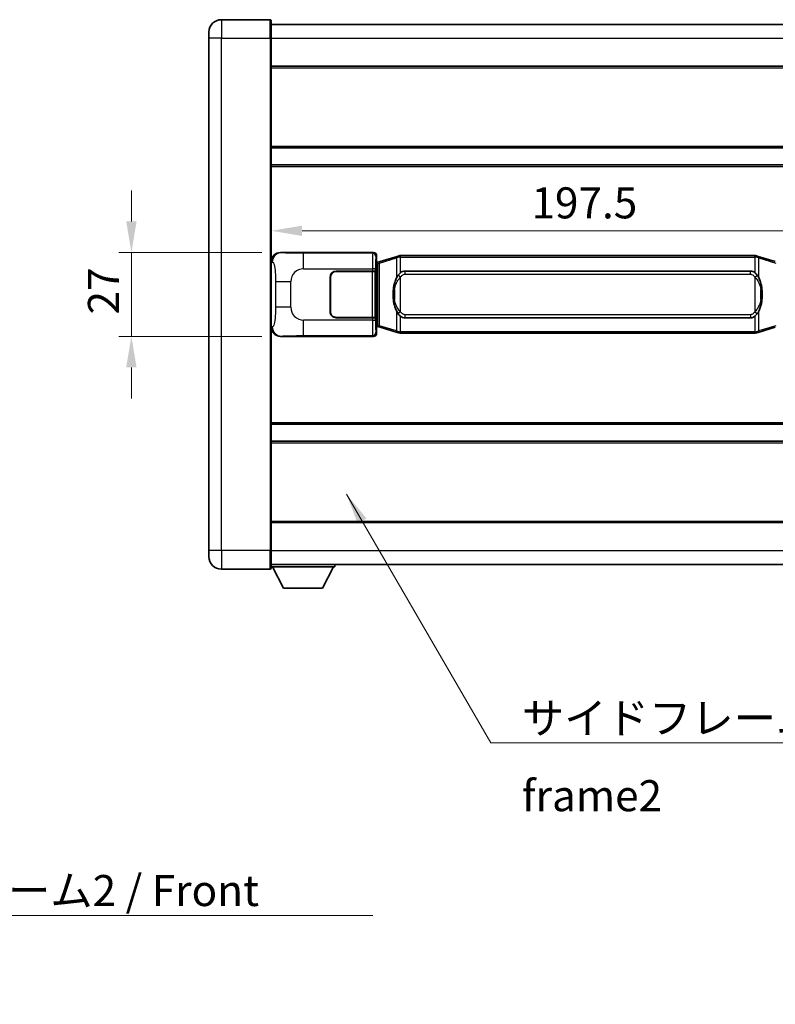
# Model space of a CAD drawing. Units: millimetres. Extents: x 0 to 9063, y 0 to 1124.
# Drawn here: x 2387 to 2630, y 311 to 628 of the extents above; entities that cross this region are included whole.
import ezdxf

# ---------------------------------------------------------------- set-up
doc = ezdxf.new("R2010")
doc.units = ezdxf.units.MM
doc.header["$LTSCALE"] = 4
doc.layers.get('Defpoints').update_dxf_attribs({"lineweight": 25})
for name, color, linetype, lineweight in [('Dimension (ISO)', 7, 'Continuous', 18), ('Symbol (ISO)', 7, 'Continuous', 18), ('Visible (ISO)', 7, 'Continuous', 35), ('Visible Narrow (ISO)', 7, 'Continuous', 25)]:
    doc.layers.add(name, color=color, linetype=linetype, lineweight=lineweight)
doc.styles.add('Note Text (TK)', font='txt')
doc.dimstyles.new('Default - Method 1b (TK)', dxfattribs={"dimscale": 4, "dimtxt": 2.5, "dimasz": 2.5, "dimexe": 1, "dimexo": 1.499999999999999, "dimgap": 1, "dimtad": 1, "dimtoh": 1, "dimrnd": 1e-08, "dimdsep": 46, "dimtxsty": 'Note Text (TK)', "dimcen": 0.09, "dimdle": 5, "dimclrd": 100, "dimclre": 100, "dimclrt": 7, "dimadec": 1, "dimazin": 1, "dimtfac": 1, "dimtmove": 0, "dimatfit": 3, "dimfxl": 1, "dimtolj": 1, "dimlwd": -1, "dimlwe": -1, "dimarcsym": 0})
doc.dimstyles.new('Default - Method 1b (TK)$7', dxfattribs={"dimscale": 4, "dimtxt": 2.5, "dimasz": 2.5, "dimexe": 1, "dimexo": 1.499999999999999, "dimgap": 1, "dimtad": 1, "dimtoh": 1, "dimrnd": 1e-08, "dimdsep": 46, "dimtxsty": 'Note Text (TK)', "dimcen": 0.09, "dimdle": 5, "dimclrd": 100, "dimclre": 100, "dimclrt": 7, "dimadec": 1, "dimazin": 1, "dimtfac": 1, "dimtmove": 0, "dimatfit": 3, "dimfxl": 1, "dimtolj": 1, "dimlwd": -1, "dimlwe": -1, "dimarcsym": 0})

# ---------------------------------------------------------------- blocks, each defined once
blk = doc.blocks.new('*D232')
at = {"layer": 'Defpoints', "color": 0}
for p in [(2471.135904857124, 552.8481655356983), (2423.135904857131, 525.8481655356982), (2471.135904857135, 525.8481655356982)]:
    blk.add_point(p, dxfattribs=at)
at = {"layer": 'Dimension (ISO)', "color": 100}
for p, q in [((2423.135904857131, 562.8481655356984), (2423.135904857131, 572.8481655356984)), ((2465.135904857124, 552.8481655356983), (2419.135904857131, 552.8481655356983)), ((2423.135904857131, 552.8481655356983), (2423.135904857131, 525.8481655356982)), ((2465.135904857135, 525.8481655356982), (2419.135904857131, 525.8481655356982)), ((2423.135904857131, 515.8481655356982), (2423.135904857131, 505.8481655356982))]:
    blk.add_line(p, q, dxfattribs=at)
for points in [[(2421.469238190465, 562.8481655356984), (2424.802571523797, 562.8481655356984), (2423.135904857131, 552.8481655356983)], [(2421.469238190465, 515.8481655356982), (2424.802571523797, 515.8481655356982), (2423.135904857131, 525.8481655356982)]]:
    blk.add_solid(points, dxfattribs=at)
at = {"layer": 'Dimension (ISO)', "color": 7, "insert": (2414.13590485713, 532.8993018993339), "char_height": 10, "attachment_point": 4, "rotation": 90, "style": 'Note Text (TK)'}
blk.add_mtext('\\A1;27', dxfattribs=at)
blk = doc.blocks.new('*D233')
at = {"layer": 'Defpoints', "color": 0}
for p in [(2468.100106097129, 559.8476894251676), (2665.600106097129, 559.8476894252497), (2665.600106097129, 559.8476894252086)]:
    blk.add_point(p, dxfattribs=at)
at = {"layer": 'Dimension (ISO)', "color": 100}
blk.add_line((2478.100106097129, 559.8476894252086), (2655.600106097129, 559.8476894252086), dxfattribs=at)
for points in [[(2478.100106097129, 561.5143560918752), (2478.100106097129, 558.1810227585419), (2468.100106097129, 559.8476894252086)], [(2655.600106097129, 561.5143560918752), (2655.600106097129, 558.1810227585419), (2665.600106097129, 559.8476894252086)]]:
    blk.add_solid(points, dxfattribs=at)
at = {"layer": 'Dimension (ISO)', "color": 7, "insert": (2551.963742460765, 568.8476894252086), "char_height": 10, "attachment_point": 4, "style": 'Note Text (TK)'}
blk.add_mtext('\\A1;197.5', dxfattribs=at)

msp = doc.modelspace()

# ---------------------------------------------------------------- linework, layer by layer
at = {"layer": 'Visible (ISO)'}
for p, q in [((2467.850106097098, 627.8481655356971), (2452.100106097099, 627.8481655356906)), ((2468.100106097099, 627.5981655356971), (2468.100106097103, 621.8481655356971)), ((2468.100106097099, 626.3481655356975), (2665.600106097099, 626.3481655357791)), ((2448.100106097101, 621.8481655356888), (2448.1001060971, 623.8481655356888)), ((2448.100106097101, 621.8481655356888), (2448.10010609717, 456.848165535688)), ((2468.100106097172, 456.8481655356964), (2468.100106097103, 621.8481655356971)), ((2468.100106097106, 612.8481655356978), (2665.600106097107, 612.848165535779)), ((2468.100106097117, 586.5981655356973), (2665.600106097118, 586.5981655357789)), ((2468.10010609712, 581.0981655356969), (2665.60010609712, 581.0981655357783)), ((2471.135904857123, 552.8481655356982), (2501.100715270112, 552.8481655357105)), ((2502.100106097131, 551.8487747086917), (2502.100106097132, 549.8481655357108)), ((2508.690112969834, 551.5781675975239), (2509.589362666616, 551.8479425065586)), ((2509.590106097134, 551.8481655357141), (2509.589362666616, 551.8479425065586)), ((2509.590106097133, 551.8481655357141), (2509.817875456104, 551.8481655357142)), ((2623.882336738164, 551.8481655357613), (2509.817875456104, 551.8481655357142)), ((2623.882336738164, 551.8481655357613), (2624.110106097133, 551.8481655357613)), ((2624.110849527652, 551.847942506606), (2624.110106097133, 551.8481655357613)), ((2624.110849527652, 551.847942506606), (2625.010099224433, 551.578167597572)), ((2501.908041864929, 549.6561013035061), (2502.100106097132, 549.8481655357108)), ((2501.908041864937, 529.0402297679155), (2501.908041864929, 549.6561013035061)), ((2502.090106097133, 549.598165535711), (2501.908041864928, 549.5981655357109)), ((2502.225521235149, 549.638790077116), (2502.090106097133, 549.598165535711)), ((2502.163490515285, 549.098165535711), (2502.090106097133, 549.598165535711)), ((2503.209609778636, 549.9340166401621), (2502.225521235149, 549.638790077116)), ((2508.690112969834, 551.5781675975239), (2503.209609778636, 549.9340166401621)), ((2630.49060241563, 549.9340166402147), (2625.010099224433, 551.578167597572)), ((2489.100106097137, 546.8481655357054), (2500.732828473176, 546.8481655357103)), ((2489.100106097137, 546.7481655357057), (2500.675106097137, 546.7481655357103)), ((2500.675106097137, 546.7481655357103), (2501.675106097136, 546.7481655357109)), ((2501.732219300194, 546.8481655357107), (2500.732828473176, 546.8481655357103)), ((2501.675106097137, 546.7481655357109), (2501.675106097142, 531.9481655357106)), ((2501.732219300194, 546.8481655357107), (2501.733438017473, 546.8481655357107)), ((2501.733438017473, 546.8481655357107), (2501.733438017479, 531.8481655357109)), ((2511.165106097136, 546.8731655357147), (2622.535106097136, 546.8731655357608)), ((2487.100106097142, 533.8481655357047), (2487.100106097138, 544.8481655357047)), ((2487.200106097142, 533.8481655357049), (2487.200106097138, 544.8481655357047)), ((2487.200106097139, 541.8481655357047), (2487.100106097138, 541.8481655357047)), ((2487.200106097139, 541.3481655357047), (2487.100106097138, 541.3481655357047)), ((2487.10010609714, 537.3481655357047), (2487.20010609714, 537.3481655357047)), ((2487.10010609714, 536.8481655357047), (2487.20010609714, 536.8481655357047)), ((2500.675106097143, 531.9481655357105), (2489.100106097143, 531.9481655357057)), ((2500.73282847318, 531.8481655357103), (2489.100106097143, 531.8481655357054)), ((2501.675106097142, 531.9481655357109), (2500.675106097143, 531.9481655357105)), ((2500.73282847318, 531.8481655357103), (2501.732219300199, 531.8481655357109)), ((2501.733438017479, 531.8481655357109), (2501.732219300199, 531.8481655357109)), ((2622.535106097142, 531.8231655357608), (2511.165106097142, 531.8231655357148)), ((2501.908041864937, 529.0981655357109), (2502.090106097141, 529.098165535711)), ((2502.10010609714, 528.8481655357109), (2501.908041864937, 529.0402297679155)), ((2502.163490515294, 529.598165535711), (2502.090106097142, 529.098165535711)), ((2502.090106097141, 529.098165535711), (2502.225521235158, 529.0575409943061)), ((2502.10010609714, 528.8481655357109), (2502.100106097141, 526.8475563627298)), ((2502.225521235158, 529.0575409943061), (2503.209609778644, 528.7623144312608)), ((2503.209609778644, 528.7623144312607), (2508.690112969845, 527.1181634739035)), ((2509.589362666626, 526.8483885648691), (2508.690112969845, 527.1181634739035)), ((2509.589362666626, 526.8483885648691), (2509.590106097144, 526.8481655357141)), ((2509.817875456114, 526.8481655357142), (2509.590106097144, 526.8481655357141)), ((2509.817875456114, 526.8481655357142), (2623.882336738174, 526.8481655357613)), ((2624.110106097144, 526.8481655357613), (2623.882336738174, 526.8481655357613)), ((2624.110106097144, 526.8481655357613), (2624.110849527661, 526.8483885649167)), ((2625.010099224443, 527.1181634739517), (2624.110849527661, 526.8483885649167)), ((2625.010099224443, 527.1181634739517), (2630.490602415639, 528.7623144313133)), ((2501.100715270123, 525.8481655357106), (2471.135904857134, 525.848165535698)), ((2468.100106097154, 497.598165535697), (2665.600106097155, 497.5981655357786)), ((2468.100106097157, 492.0981655356975), (2665.600106097157, 492.098165535779)), ((2468.100106097168, 465.8481655356963), (2665.600106097168, 465.8481655357777)), ((2448.10010609717, 454.8481655356881), (2448.10010609717, 456.848165535688)), ((2468.100106097172, 456.8481655356964), (2468.100106097172, 451.0981655356964)), ((2452.100106097172, 450.8481655356897), (2467.850106097172, 450.8481655356963)), ((2468.100106097172, 452.3481655356963), (2665.600106097172, 452.3481655357785)), ((2468.100106097169, 451.6481655356919), (2488.700106097169, 451.6481655357091)), ((2472.150106097175, 444.7481655356953), (2468.600106097169, 451.6481655356924)), ((2484.650106097174, 444.7481655357058), (2488.200106097169, 451.6481655357087)), ((2488.700106097168, 452.3481655357091), (2488.700106097169, 451.6481655357091)), ((2472.150106097175, 444.7481655356953), (2484.650106097174, 444.7481655357058))]:
    msp.add_line(p, q, dxfattribs=at)
for centre, radius, start, end in [((2452.1001060971, 623.8481655356906), 4.000000000000026, 90.00000000002605, 180), ((2467.850106097098, 627.598165535697), 0.2499999999999902, 0, 90.00000000006511), ((2489.100106097138, 544.8481655357056), 2, 90.00000000002605, 180), ((2489.100106097138, 544.8481655357056), 1.899999999999997, 90.00000000002605, 180), ((2489.100106097142, 533.8481655357056), 1.999999999999995, 180, 270.000000000026), ((2489.100106097142, 533.8481655357056), 1.899999999999996, 180, 270.000000000026), ((2452.10010609717, 454.8481655356899), 4.000000000000016, 180, 270.000000000026), ((2467.850106097172, 451.0981655356963), 0.2499999999999968, 270.000000000026, 0)]:
    msp.add_arc(centre, radius, start, end, dxfattribs=at)
for centre, major_axis, ratio, start_param, end_param in [((2471.156256181997, 549.8463369028017), (-3.009761169310451, 0.5407089662769665), 0.98105095485081, 4.893504061070615, 6.457641200743934), ((2501.099496552833, 551.8475559914117), (0.7079685445988951, 0.7079685445994844), 0.9987827659587182, 5.498396131367804, 7.067974482991459), ((2511.165106097139, 539.3481655357147), (-3.111e-12, 7.524999999999991), 0.4983388704318937, 0, 0.3674764456319863), ((2622.535106097139, 539.3481655357608), (-3.111e-12, 7.524999999999997), 0.4983388704318931, 5.915708861547567, 6.283185307179588), ((2511.165106097139, 539.3481655357147), (-3.111e-12, 7.524999999999991), 0.4983388704318937, 2.774116207957775, 3.141592653589796), ((2622.535106097139, 539.3481655357608), (-3.111e-12, 7.524999999999997), 0.4983388704318931, 3.141592653589796, 3.509069099221778), ((2471.156256182007, 528.8499941685945), (-3.009761169310004, -0.5407089662794551), 0.9810509548508095, 6.108729413615224, 7.672866553288582), ((2501.099496552843, 526.8487750800094), (0.7079685445994807, -0.7079685445988987), 0.9987827659587184, 5.498396131367736, 7.067974482991392)]:
    msp.add_ellipse(centre, major_axis=major_axis, ratio=ratio, start_param=start_param, end_param=end_param, dxfattribs=at)
for points, knots in [([(2509.612028868347, 551.348165535714), (2509.611870071751, 551.349253090094), (2509.61171164093, 551.3503406414136), (2509.602490568172, 551.4137851842734), (2509.59471668838, 551.4755371292936), (2509.582321500917, 551.5938202755801), (2509.577956816065, 551.6489415840299), (2509.573683327584, 551.7421856451338), (2509.573782566925, 551.7795634044305), (2509.578450811094, 551.831637129667), (2509.58294150239, 551.8460161572909), (2509.589362666616, 551.8479425065586)], [-0.0003297627606783, -0.0003297627606783, -0.0003297627606783, -0.0003297627606783, 0, 0, 0.0189079865127627, 0.0189079865127627, 0.0385885202156436, 0.0385885202156436, 0.0581261217164882, 0.0581261217164882, 0.0775105008395076, 0.0775105008395076, 0.0775105008395076, 0.0775105008395076]), ([(2624.088183325921, 551.3481655357614), (2624.088342122517, 551.3492530901412), (2624.08850055334, 551.3503406414612), (2624.097721626079, 551.4137851843225), (2624.105495505888, 551.4755371293411), (2624.11789069335, 551.5938202756275), (2624.122255378203, 551.6489415840774), (2624.126528866684, 551.7421856451813), (2624.126429627342, 551.7795634044778), (2624.121761383175, 551.8316371297144), (2624.117270691878, 551.8460161573382), (2624.110849527652, 551.847942506606)], [-0.0778087688563662, -0.0778087688563662, -0.0778087688563662, -0.0778087688563662, -0.0774791395201836, -0.0774791395201836, -0.0585788033179325, -0.0585788033179325, -0.0389062325039031, -0.0389062325039031, -0.0193765360604873, -0.0193765360604873, 0, 0, 0, 0]), ([(2509.817875456106, 546.3707734502134), (2509.798179314613, 546.355558338035), (2509.778859690694, 546.3402512887614), (2509.759895358275, 546.324870481287), (2509.598068315364, 546.193622487097), (2509.460958065452, 546.0573653624256), (2509.212100294493, 545.7784538363751), (2509.101397970692, 545.636065389104), (2509.000574691985, 545.4930571855364)], [-0.0902431043680341, -0.0902431043680341, -0.0902431043680341, -0.0902431043680341, -0.0852480424021081, -0.0852480424021081, -0.0852480424021081, -0.0426240212010541, -0.0426240212010541, 0, 0, 0, 0]), ([(2624.699637502288, 545.493057185584), (2624.573424911963, 545.6720777058587), (2624.430793229473, 545.8517792873363), (2624.150363912173, 546.1441946490563), (2624.02609491811, 546.2597214030778), (2623.882336738167, 546.3707734502603)], [-0.1703054540616109, -0.1703054540616109, -0.1703054540616109, -0.1703054540616109, -0.1169478545586211, -0.1169478545586211, -0.080470098678874, -0.080470098678874, -0.080470098678874, -0.080470098678874]), ([(2509.000574691985, 545.4930571855364), (2508.83278217397, 545.2550595040398), (2508.690403180331, 545.0129055768153), (2508.361929859987, 544.378236839486), (2508.202102917, 543.9851625061256), (2507.912627619969, 543.1341943055041), (2507.791974641043, 542.6738693071968), (2507.618068351204, 541.8255150439717), (2507.557229604016, 541.4383577484215), (2507.512393225548, 541.0511017502178)], [-0.4250246405426, -0.4250246405426, -0.4250246405426, -0.4250246405426, -0.3540887224006775, -0.3540887224006775, -0.2405912533736013, -0.2405912533736013, -0.1092800848787787, -0.1092800848787787, 0, 0, 0, 0]), ([(2626.187818968728, 541.051101750267), (2626.09775186659, 541.8290197430925), (2625.945926191975, 542.6032032112336), (2625.480051858561, 544.0833394205688), (2625.187212096824, 544.8014791317537), (2624.699637502288, 545.493057185584)], [-0.4256482103242727, -0.4256482103242727, -0.4256482103242727, -0.4256482103242727, -0.2061268996692005, -0.2061268996692005, 0, 0, 0, 0]), ([(2507.512393225548, 541.0511017502178), (2507.450312335879, 540.5149032944176), (2507.41839495074, 539.9735110267864), (2507.411975789058, 538.8361317983168), (2507.443746829411, 538.2381346710123), (2507.51239322555, 537.6452293212085)], [-0.3186227205923031, -0.3186227205923031, -0.3186227205923031, -0.3186227205923031, -0.1673124425500881, -0.1673124425500881, 0, 0, 0, 0]), ([(2626.187818968729, 537.6452293212573), (2626.249899858398, 538.1814277770578), (2626.281817243538, 538.7228200446893), (2626.28823640522, 539.8601992731587), (2626.256465364866, 540.4581964004631), (2626.187818968728, 541.051101750267)], [-0.3186227205923174, -0.3186227205923174, -0.3186227205923174, -0.3186227205923174, -0.1673124425500827, -0.1673124425500827, 0, 0, 0, 0]), ([(2507.51239322555, 537.6452293212085), (2507.602460327686, 536.8673113283829), (2507.754286002303, 536.0931278602419), (2508.220160335716, 534.6129916509068), (2508.513000097454, 533.8948519397218), (2509.000574691989, 533.2032738858913)], [-0.425648210324278, -0.425648210324278, -0.425648210324278, -0.425648210324278, -0.2061268996692172, -0.2061268996692172, 0, 0, 0, 0]), ([(2624.699637502294, 533.2032738859392), (2624.867430020308, 533.4412715674354), (2625.009809013946, 533.6834254946601), (2625.33828233429, 534.3180942319893), (2625.498109277277, 534.7111685653498), (2625.787584574308, 535.562136765972), (2625.908237553236, 536.0224617642797), (2626.082143843074, 536.8708160275048), (2626.142982590261, 537.2579733230543), (2626.187818968729, 537.6452293212573)], [-0.4250246405425953, -0.4250246405425953, -0.4250246405425953, -0.4250246405425953, -0.3540887224006739, -0.3540887224006739, -0.2405912533735996, -0.2405912533735996, -0.1092800848785947, -0.1092800848785947, 0, 0, 0, 0]), ([(2509.000574691989, 533.2032738858913), (2509.126787282315, 533.0242533656169), (2509.269418964806, 532.8445517841392), (2509.549848282105, 532.5521364224193), (2509.674117276169, 532.4366096683974), (2509.817875456112, 532.325557621215)], [-0.1703054540616121, -0.1703054540616121, -0.1703054540616121, -0.1703054540616121, -0.116947854558622, -0.116947854558622, -0.0804700986788752, -0.0804700986788752, -0.0804700986788752, -0.0804700986788752]), ([(2623.882336738172, 532.3255576212621), (2623.902032879664, 532.3407727334402), (2623.921352503583, 532.3560797827139), (2623.940316836002, 532.3714605901885), (2624.102143878914, 532.5027085843784), (2624.239254128827, 532.6389657090499), (2624.488111899784, 532.9178772351004), (2624.598814223586, 533.0602656823716), (2624.699637502294, 533.2032738859392)], [-0.0902431043680325, -0.0902431043680325, -0.0902431043680325, -0.0902431043680325, -0.0852480424021071, -0.0852480424021071, -0.0852480424021071, -0.0426240212010536, -0.0426240212010536, 0, 0, 0, 0]), ([(2509.612028868356, 527.3481655357141), (2509.611870071761, 527.3470779813341), (2509.611711640941, 527.345990430014), (2509.602490568157, 527.2825458871547), (2509.59471668839, 527.2207939421336), (2509.582321500927, 527.1025107958478), (2509.577956816074, 527.047389487398), (2509.573683327595, 526.9541454262942), (2509.573782566935, 526.9167676669975), (2509.578450811103, 526.864693941761), (2509.5829415024, 526.8503149141372), (2509.589362666626, 526.8483885648691)], [-0.0778087688561094, -0.0778087688561094, -0.0778087688561094, -0.0778087688561094, -0.0774791395199039, -0.0774791395199039, -0.0585788033179126, -0.0585788033179126, -0.0389062325038929, -0.0389062325038929, -0.0193765360604844, -0.0193765360604844, 0, 0, 0, 0]), ([(2624.088183325931, 527.3481655357613), (2624.088342122527, 527.3470779813814), (2624.088500553348, 527.3459904300611), (2624.097721626102, 527.2825458872063), (2624.105495505898, 527.2207939421824), (2624.11789069336, 527.1025107958953), (2624.122255378213, 527.0473894874455), (2624.126528866694, 526.9541454263416), (2624.126429627353, 526.916767667045), (2624.121761383185, 526.8646939418085), (2624.117270691888, 526.8503149141847), (2624.110849527661, 526.8483885649167)], [-0.000329762760663, -0.000329762760663, -0.000329762760663, -0.000329762760663, 0, 0, 0.0189079865111045, 0.0189079865111045, 0.0385885202119992, 0.0385885202119992, 0.0581261217108733, 0.0581261217108733, 0.0775105008319311, 0.0775105008319311, 0.0775105008319311, 0.0775105008319311])]:
    msp.add_open_spline(points, degree=3, knots=knots, dxfattribs=at)
at = {"layer": 'Visible Narrow (ISO)'}
for p, q in [((2452.100106097099, 627.8481655356903), (2452.100106097103, 621.8481655356906)), ((2467.850106097103, 621.848165535697), (2467.850106097098, 627.8481655356971)), ((2452.100106097103, 621.8481655356906), (2448.100106097101, 621.8481655356887)), ((2452.100106097103, 621.8481655356906), (2467.850106097103, 621.848165535697)), ((2452.100106097172, 456.8481655356896), (2452.100106097103, 621.8481655356906)), ((2467.850106097103, 621.848165535697), (2468.100106097103, 621.8481655356971)), ((2467.850106097103, 621.848165535697), (2467.850106097171, 456.8481655356963)), ((2468.100106097102, 621.8481655356973), (2665.600106097103, 621.8481655357791)), ((2468.100106097107, 612.3481655356974), (2665.600106097107, 612.3481655357791)), ((2468.100106097117, 587.0981655356975), (2665.600106097118, 587.0981655357788)), ((2468.10010609712, 580.5981655356966), (2665.60010609712, 580.5981655357783)), ((2471.452245581421, 552.7913343599323), (2471.135904857123, 552.8481655356982)), ((2500.867636682019, 552.6150869476155), (2478.589778508547, 552.6150869476062)), ((2478.589778508551, 547.6181328125107), (2478.589778508547, 552.6150869476063)), ((2501.100715270112, 552.8481655357105), (2500.867636682019, 552.6150869476155)), ((2501.867027509038, 551.6156961205966), (2502.100106097131, 551.8487747086917)), ((2509.817875456104, 551.348165535714), (2509.817875456104, 551.8481655357141)), ((2623.882336738164, 551.3481655357614), (2623.882336738164, 551.8481655357613)), ((2468.100106097133, 549.866326493634), (2468.507364031081, 549.7931618788737)), ((2501.908041864929, 549.0981655357109), (2502.163490515285, 549.098165535711)), ((2502.163490515285, 549.098165535711), (2502.369195177933, 549.1598769345054)), ((2502.369195177933, 549.1598769345054), (2502.225521235149, 549.638790077116)), ((2502.369195177933, 549.1598769345054), (2503.025254206923, 549.4551034975512)), ((2502.369195177933, 549.1598769345054), (2502.369195177941, 529.5364541369166)), ((2503.025254206924, 549.4551034975512), (2508.505757398122, 551.0992544549131)), ((2503.025254206932, 529.2412275738711), (2503.025254206924, 549.4551034975512)), ((2509.612028868347, 551.348165535714), (2508.505757398122, 551.0992544549131)), ((2508.505757398122, 551.0992544549131), (2508.505757398125, 544.6536512242301)), ((2509.817875456104, 551.348165535714), (2509.612028868347, 551.348165535714)), ((2509.817875456104, 551.348165535714), (2623.882336738164, 551.3481655357614)), ((2509.817875456106, 546.3707734502134), (2509.817875456104, 551.348165535714)), ((2624.088183325921, 551.3481655357614), (2623.882336738164, 551.3481655357614)), ((2623.882336738164, 551.3481655357614), (2623.882336738166, 546.3707734502603)), ((2625.194454796146, 551.0992544549615), (2624.088183325921, 551.3481655357614)), ((2625.194454796146, 551.0992544549615), (2630.674957987344, 549.4551034976042)), ((2625.194454796148, 544.6536512242784), (2625.194454796146, 551.0992544549615)), ((2478.589778508551, 547.6181328125107), (2500.732828473175, 547.6181328125199)), ((2500.675106097137, 546.7481655357103), (2500.675106097143, 531.9481655357105)), ((2501.732219300193, 547.6181328125203), (2500.732828473175, 547.6181328125199)), ((2500.732828473175, 547.6181328125199), (2500.732828473176, 546.8481655357103)), ((2501.732219300194, 546.8481655357107), (2501.732219300193, 547.6181328125203)), ((2511.165106097136, 546.8731655357147), (2511.165106097136, 545.8731655357147)), ((2511.165106097136, 545.8731655357147), (2622.535106097136, 545.8731655357608)), ((2622.535106097136, 545.8731655357608), (2622.535106097136, 546.8731655357608)), ((2469.54902566407, 543.4855158852635), (2474.457161581309, 543.4855158852658)), ((2469.54902566407, 543.4855158852638), (2469.549025664074, 535.2108151861313)), ((2474.457161581313, 535.2108151861333), (2474.457161581309, 543.4855158852658)), ((2509.817875456107, 544.916845886649), (2509.000574691985, 545.4930571855364)), ((2509.817875456112, 533.7794851847793), (2509.817875456107, 544.916845886649)), ((2623.882336738167, 544.9168458866961), (2624.699637502288, 545.493057185584)), ((2623.882336738167, 544.9168458866961), (2623.882336738172, 533.7794851848265)), ((2507.849698369136, 540.9360903567086), (2507.849698369138, 537.760240714718)), ((2625.850513825141, 537.7602407147668), (2625.85051382514, 540.9360903567574)), ((2474.457161581313, 535.2108151861333), (2469.549025664074, 535.2108151861313)), ((2508.505757398129, 534.0426798471971), (2508.505757398132, 527.5970766165138)), ((2509.817875456112, 533.7794851847793), (2509.000574691989, 533.2032738858913)), ((2511.165106097142, 532.8231655357146), (2511.165106097142, 531.8231655357147)), ((2622.535106097142, 532.8231655357608), (2511.165106097142, 532.8231655357146)), ((2622.535106097142, 532.8231655357608), (2622.535106097142, 531.8231655357608)), ((2623.882336738172, 533.7794851848265), (2624.699637502294, 533.2032738859393)), ((2625.194454796155, 527.597076616562), (2625.194454796152, 534.0426798472454)), ((2478.589778508558, 526.0812441237963), (2478.589778508558, 531.0781982588918)), ((2500.732828473181, 531.0781982589007), (2478.589778508558, 531.0781982588918)), ((2500.73282847318, 531.8481655357103), (2500.732828473181, 531.0781982589007)), ((2500.732828473181, 531.0781982589007), (2501.7322193002, 531.0781982589012)), ((2501.7322193002, 531.0781982589012), (2501.732219300199, 531.8481655357109)), ((2509.817875456113, 527.3481655357142), (2509.817875456112, 532.325557621215)), ((2623.882336738172, 532.3255576212621), (2623.882336738174, 527.3481655357613)), ((2468.507364031088, 528.9031691925202), (2468.100106097141, 528.8300045777598)), ((2502.100106097141, 526.8475563627298), (2501.867027509048, 527.0806349508249)), ((2502.163490515294, 529.598165535711), (2501.908041864937, 529.5981655357109)), ((2502.369195177941, 529.5364541369166), (2502.163490515294, 529.598165535711)), ((2502.369195177941, 529.5364541369166), (2502.225521235158, 529.0575409943061)), ((2503.025254206932, 529.2412275738714), (2502.369195177941, 529.5364541369166)), ((2508.505757398132, 527.5970766165138), (2503.025254206932, 529.2412275738711)), ((2508.505757398132, 527.5970766165141), (2509.612028868356, 527.3481655357141)), ((2509.612028868356, 527.3481655357141), (2509.817875456113, 527.3481655357142)), ((2509.817875456113, 527.3481655357142), (2509.817875456113, 526.8481655357142)), ((2623.882336738174, 527.3481655357613), (2509.817875456113, 527.3481655357142)), ((2623.882336738174, 527.3481655357613), (2623.882336738174, 526.8481655357613)), ((2623.882336738174, 527.3481655357613), (2624.088183325931, 527.3481655357613)), ((2624.088183325931, 527.3481655357613), (2625.194454796155, 527.597076616562)), ((2630.674957987352, 529.241227573924), (2625.194454796155, 527.597076616562)), ((2471.135904857134, 525.848165535698), (2471.452245581432, 525.9049967114642)), ((2478.589778508558, 526.0812441237963), (2500.86763668203, 526.0812441238055)), ((2500.86763668203, 526.0812441238055), (2501.100715270123, 525.8481655357106)), ((2468.100106097154, 498.0981655356965), (2665.600106097155, 498.0981655357782)), ((2468.100106097157, 491.5981655356964), (2665.600106097157, 491.598165535778)), ((2468.100106097167, 466.3481655356963), (2665.600106097168, 466.3481655357777)), ((2452.100106097172, 456.8481655356896), (2448.10010609717, 456.848165535688)), ((2467.850106097171, 456.8481655356963), (2452.100106097172, 456.8481655356898)), ((2452.100106097172, 456.8481655356896), (2452.100106097172, 450.8481655356897)), ((2467.850106097171, 456.8481655356963), (2468.100106097172, 456.8481655356964)), ((2467.850106097172, 450.8481655356963), (2467.850106097171, 456.8481655356963)), ((2468.100106097172, 456.8481655356961), (2665.600106097171, 456.8481655357785))]:
    msp.add_line(p, q, dxfattribs=at)
for centre, start, end in [((2478.589778508553, 543.4855158852674), 90.00000000002605, 180), ((2478.589778508556, 535.210815186135), 180, 270.000000000026)]:
    msp.add_arc(centre, 4.132616927243273, start, end, dxfattribs=at)
for centre, major_axis, ratio, start_param, end_param in [((2471.452245581422, 549.793161878875), (0.5304630476616368, 2.952729069025048), 0.9810509548507526, 0.1811150806856183, 1.745252220359001), ((2500.87251155114, 547.61813281252), (2.0538e-12, -4.999999999999999), 0.0279366155931037, 3.176499238751123, 4.712388980384591), ((2500.867636682019, 551.6156961205963), (0.7071067811895225, -0.7071067811835618), 0.998782765958729, 0.7860071509792679, 2.355585502602949), ((2501.871902378159, 547.6181328125203), (-1.6409e-12, 3.999999999999998), 0.0349207694914534, 0.0349065851182582, 1.570796326794793), ((2503.353283721418, 549.4551034975517), (-0.1436739427833736, 0.4789131426105114), 0.6398634018604299, 0, 1.381144297557247), ((2508.833786912618, 551.0992544549134), (-0.1436739427833735, 0.4789131426105289), 0.6398634018604236, 0, 1.381144297557107), ((2624.866425281651, 551.0992544549613), (0.1436739427829686, 0.4789131426106476), 0.6398634018608568, 4.902041009622169, 6.283185307179532), ((2508.505757398127, 540.9360903567089), (-0.9933641725787831, 0.1150113935090537), 0.0994819257389595, 0, 0.8609654112119303), ((2625.19445479615, 540.9360903567572), (0.9933641725787326, 0.1150113935098926), 0.0994819257390314, 5.422219895886613, 6.283185307126058), ((2508.505757398128, 537.7602407147183), (-0.9933641725786972, -0.1150113935098776), 0.0994819257389619, 5.42221989596863, 6.283185307241861), ((2625.19445479615, 537.7602407147666), (0.9933641725788096, -0.1150113935090684), 0.09948192573903, 5.63199e-11, 0.8609654112949854), ((2500.872511551146, 531.0781982589007), (2.0627e-12, -4.999999999999995), 0.0279366155931037, 4.712388980384648, 6.248278722198781), ((2501.871902378166, 531.0781982589012), (-1.6479e-12, 3.999999999999998), 0.0349207694914534, 1.570796326794846, 3.106686068588178), ((2471.452245581431, 528.9031691925215), (0.5304630476640426, -2.952729069024613), 0.9810509548507526, 4.537933086820587, 6.102070226493959), ((2500.867636682029, 527.0806349508244), (-0.707106781189156, -0.7071067811839317), 0.998782765958728, 0.7860071509871763, 2.355585502610856), ((2503.353283721427, 529.2412275738714), (-0.1436739427829775, -0.4789131426106544), 0.6398634018604225, 4.902041009622499, 6.283185307180311), ((2508.833786912627, 527.5970766165142), (-0.1436739427829775, -0.4789131426106479), 0.6398634018604215, 4.902041009622504, 6.283185307180306), ((2624.86642528166, 527.597076616562), (0.1436739427833735, -0.4789131426105355), 0.6398634018608554, 1.269e-13, 1.381144297557288)]:
    msp.add_ellipse(centre, major_axis=major_axis, ratio=ratio, start_param=start_param, end_param=end_param, dxfattribs=at)
for points, knots in [([(2478.589778508547, 552.6150869476062), (2478.053439130362, 552.6150869476061), (2477.418179604167, 552.6153886923435), (2476.718029122896, 552.6197693114673), (2475.759514689584, 552.625766431757), (2474.709154158415, 552.6392979922706), (2473.849054508946, 552.6596559376457), (2473.027006047372, 552.6791132385373), (2472.367590052907, 552.7050024876822), (2471.987723099002, 552.7311397979254), (2471.690450516236, 552.7515940797274), (2471.556973573024, 552.7725197893088), (2471.452245581421, 552.7913343599323)], [0, 0, 0, 0, 0.2127021665085032, 0.2127021665085032, 0.2127021665085032, 0.5038939917641443, 0.5038939917641443, 0.5038939917641443, 0.7822033622209533, 0.7822033622209533, 0.7822033622209533, 1, 1, 1, 1]), ([(2468.507364031081, 549.7931618788737), (2468.644786455246, 549.7684736950831), (2468.794539439878, 549.7049957575923), (2468.93814367861, 549.3801712777037), (2469.125933458073, 548.9554016610014), (2469.300168128801, 548.0892491404444), (2469.407110245352, 547.0371788562537), (2469.488840986504, 546.2331318928636), (2469.530515243724, 545.3420600399355), (2469.543030469905, 544.5371766096529), (2469.548767066229, 544.1682426997645), (2469.54902566407, 543.815635032422), (2469.54902566407, 543.4855158852638)], [0, 0, 0, 0, 0.2655907929780169, 0.2655907929780169, 0.2655907929780169, 0.6129011292299753, 0.6129011292299753, 0.6129011292299753, 0.8783337960523148, 0.8783337960523148, 0.8783337960523148, 1, 1, 1, 1]), ([(2509.817875456107, 544.916845886649), (2509.899743598174, 545.0329680369744), (2509.987789812672, 545.145782873122), (2510.177596678377, 545.3585121054261), (2510.27888337437, 545.4582403248907), (2510.389804099368, 545.5482013252783), (2510.517077454918, 545.6514249418574), (2510.657154032262, 545.7418340038215), (2510.921499126071, 545.8460868565667), (2511.043972363631, 545.8731655357147), (2511.165106097136, 545.8731655357147)], [0, 0, 0, 0, 0.0426240212010541, 0.0426240212010541, 0.0852480424021081, 0.0852480424021081, 0.0852480424021081, 0.1341559647525526, 0.1341559647525526, 0.1704960848042162, 0.1704960848042162, 0.1704960848042162, 0.1704960848042162]), ([(2622.535106097136, 545.8731655357608), (2622.640358414982, 545.8731655357608), (2622.746164271872, 545.8530562313821), (2623.114864364652, 545.7253317401728), (2623.343673538371, 545.5406116849606), (2623.666747792072, 545.2037286669218), (2623.779852565784, 545.0622099095144), (2623.882336738167, 544.9168458866961)], [0, 0, 0, 0, 0.0315756953538372, 0.0315756953538372, 0.1169478545586211, 0.1169478545586211, 0.1703054540616109, 0.1703054540616109, 0.1703054540616109, 0.1703054540616109]), ([(2507.849698369137, 540.9360903567086), (2507.912228906045, 541.2961450907767), (2507.996934385381, 541.6550289939285), (2508.237261009043, 542.4366074556784), (2508.403318391352, 542.857671701677), (2508.794222911416, 543.6237642824389), (2509.008265822041, 543.9728920183151), (2509.432481165425, 544.5193315608208), (2509.613505068455, 544.7235926196452), (2509.817875456107, 544.916845886649)], [0, 0, 0, 0, 0.1092800848787787, 0.1092800848787787, 0.2405912533736013, 0.2405912533736013, 0.3540887224006775, 0.3540887224006775, 0.4250246405426, 0.4250246405426, 0.4250246405426, 0.4250246405426]), ([(2623.882336738167, 544.9168458866961), (2624.476199981138, 544.3552869780106), (2624.880291462203, 543.7149448425007), (2625.512647576777, 542.3755662229225), (2625.724902782347, 541.6593665805804), (2625.85051382514, 540.9360903567574)], [0, 0, 0, 0, 0.2061268996692005, 0.2061268996692005, 0.4256482103242727, 0.4256482103242727, 0.4256482103242727, 0.4256482103242727]), ([(2507.849698369138, 537.760240714718), (2507.78587376727, 538.3114997760143), (2507.756124094081, 538.8700463908405), (2507.762118088934, 539.9320924304463), (2507.791978105734, 540.4375550381947), (2507.849698369137, 540.9360903567086)], [0, 0, 0, 0, 0.1673124425500881, 0.1673124425500881, 0.3186227205923031, 0.3186227205923031, 0.3186227205923031, 0.3186227205923031]), ([(2625.85051382514, 540.9360903567574), (2625.914338427008, 540.3848312954614), (2625.944088100197, 539.826284680635), (2625.938094105345, 538.764238641029), (2625.908234088544, 538.2587760332807), (2625.850513825141, 537.7602407147668)], [0, 0, 0, 0, 0.1673124425500827, 0.1673124425500827, 0.3186227205923174, 0.3186227205923174, 0.3186227205923174, 0.3186227205923174]), ([(2509.817875456112, 533.7794851847793), (2509.224012213141, 534.3410440934648), (2508.819920732075, 534.9813862289749), (2508.187564617502, 536.3207648485532), (2507.975309411932, 537.0369644908951), (2507.849698369138, 537.760240714718)], [0, 0, 0, 0, 0.2061268996692172, 0.2061268996692172, 0.425648210324278, 0.425648210324278, 0.425648210324278, 0.425648210324278]), ([(2625.850513825141, 537.7602407147668), (2625.787983288233, 537.4001859806993), (2625.703277808897, 537.0413020775482), (2625.462951185236, 536.2597236157982), (2625.296893802926, 535.8386593697988), (2624.905989282862, 535.0725667890367), (2624.691946372237, 534.7234390531601), (2624.267731028853, 534.1769995106545), (2624.086707125824, 533.9727384518302), (2623.882336738172, 533.7794851848265)], [0, 0, 0, 0, 0.1092800848785947, 0.1092800848785947, 0.2405912533735996, 0.2405912533735996, 0.3540887224006739, 0.3540887224006739, 0.4250246405425953, 0.4250246405425953, 0.4250246405425953, 0.4250246405425953]), ([(2469.549025664074, 535.2108151861313), (2469.549025664074, 534.6143435861181), (2469.546511438894, 533.9450871032702), (2469.517275943329, 533.2420485935394), (2469.472731115319, 532.1708599957714), (2469.366249387288, 531.0763128602872), (2469.211879834396, 530.287474427978), (2469.081906305861, 529.62330126319), (2468.925197268362, 529.2088681568858), (2468.770104109117, 529.0387437795493), (2468.680347156835, 528.9402878212538), (2468.591811988238, 528.918340418756), (2468.507364031088, 528.9031691925202)], [0, 0, 0, 0, 0.2198310396742269, 0.2198310396742269, 0.2198310396742269, 0.5547778453970024, 0.5547778453970024, 0.5547778453970024, 0.8367908291473675, 0.8367908291473675, 0.8367908291473675, 1, 1, 1, 1]), ([(2511.165106097142, 532.8231655357146), (2511.059853779296, 532.8231655357146), (2510.954047922406, 532.8432748400934), (2510.585347829626, 532.9709993313026), (2510.356538655907, 533.1557193865149), (2510.033464402206, 533.4926024045536), (2509.920359628495, 533.6341211619609), (2509.817875456112, 533.7794851847793)], [0, 0, 0, 0, 0.031575695353838, 0.031575695353838, 0.116947854558622, 0.116947854558622, 0.1703054540616121, 0.1703054540616121, 0.1703054540616121, 0.1703054540616121]), ([(2623.882336738172, 533.7794851848265), (2623.800468596105, 533.6633630345012), (2623.712422381606, 533.5505481983532), (2623.522615515901, 533.3378189660493), (2623.421328819908, 533.2380907465847), (2623.31040809491, 533.1481297461971), (2623.183134739361, 533.0449061296177), (2623.043058162017, 532.9544970676541), (2622.778713068207, 532.8502442149085), (2622.656239830647, 532.8231655357608), (2622.535106097142, 532.8231655357608)], [0, 0, 0, 0, 0.0426240212010536, 0.0426240212010536, 0.0852480424021071, 0.0852480424021071, 0.0852480424021071, 0.1341559647525505, 0.1341559647525505, 0.1704960848042142, 0.1704960848042142, 0.1704960848042142, 0.1704960848042142]), ([(2471.452245581432, 525.9049967114642), (2471.560429266123, 525.9244321035192), (2471.700855040783, 525.9460443026155), (2472.018391778752, 525.9672776064251), (2472.463614973159, 525.9970491516337), (2473.263518097806, 526.025494139933), (2474.255993134996, 526.0455542701216), (2475.119862680765, 526.0630149969959), (2476.100530526232, 526.0736710026359), (2476.983596200267, 526.078068985244), (2477.578538290269, 526.0810320094467), (2478.123321093353, 526.081244123796), (2478.589778508558, 526.0812441237963)], [0, 0, 0, 0, 0.2249832392247546, 0.2249832392247546, 0.2249832392247546, 0.540435734882797, 0.540435734882797, 0.540435734882797, 0.8150117130425893, 0.8150117130425893, 0.8150117130425893, 1, 1, 1, 1])]:
    msp.add_open_spline(points, degree=3, knots=knots, dxfattribs=at)

# ---------------------------------------------------------------- texts
at = {"layer": 'Symbol (ISO)', "color": 7, "char_height": 10, "attachment_point": 1, "line_spacing_factor": 1.5, "style": 'Note Text (TK)'}
for s, insert, width in [('{\\fＭＳ Ｐゴシック|b0|i0;サイドフレーム2 / Side frame2}', (2548.86111123645, 407.8994513526841), 190.2923965454101), ('{\\fＭＳ Ｐゴシック|b0|i0;フロントフレーム2 / Front frame2}', (2301.512782715362, 352.3443258585863), 206.7251396179199)]:
    msp.add_mtext(s, dxfattribs=dict(at, insert=insert, width=width))

# ---------------------------------------------------------------- dimensions: what is measured, and where the dimension line sits
at = {"layer": 'Dimension (ISO)', "color": 100}
dim = msp.add_linear_dim(base=(2665.600106097129, 559.8476894252086), p1=(2468.100106097129, 559.8476894251676), p2=(2665.600106097129, 559.8476894252497), dimstyle='Default - Method 1b (TK)', override={"dimscale": 0, "dimtxt": 10, "dimasz": 10, "dimexe": 4, "dimexo": 5.999999999999999, "dimgap": 4, "dimtoh": 0, "dimdec": 2, "dimcen": 0.36, "dimse1": 1, "dimse2": 1, "dimtol": 0, "dimlim": 0, "dimtp": 0, "dimtm": 0, "dimtdec": 2, "dimtix": 0, "dimtofl": 0, "dimtmove": 0, "dimatfit": 1}, dxfattribs=at)
dim.commit()
dim.dimension.update_dxf_attribs({"geometry": '*D233', "text_midpoint": (2566.850106097128, 559.8476894252086), "dimtype": 160})
dim = msp.add_linear_dim(base=(2423.135904857131, 525.8481655356982), p1=(2471.135904857123, 552.8481655356982), p2=(2471.135904857134, 525.848165535698), angle=270, dimstyle='Default - Method 1b (TK)', override={"dimscale": 0, "dimtxt": 10, "dimasz": 10, "dimexe": 4, "dimexo": 5.999999999999999, "dimgap": 4, "dimtoh": 0, "dimdec": 2, "dimcen": 0.36, "dimtol": 0, "dimlim": 0, "dimtp": 0, "dimtm": 0, "dimtdec": 2, "dimtix": 0, "dimtofl": 1, "dimtmove": 0, "dimatfit": 1}, dxfattribs=at)
dim.commit()
dim.dimension.update_dxf_attribs({"geometry": '*D232', "text_midpoint": (2423.13590485713, 539.3481655356976), "dimtype": 160})

# ---------------------------------------------------------------- leaders
at = {"layer": 'Symbol (ISO)', "color": 100, "annotation_type": 0, "has_hookline": 1, "hookline_direction": 0}
for points, text_width in [([(2492.408691736185, 475.0240687282753), (2538.86111123645, 394.9382603708372), (2548.86111123645, 394.9382603708372)], 183.2954545454546), ([(2275.166964699565, 310.6992052306291), (2291.512782715362, 339.3582151365611), (2301.512782715362, 339.3582151365611)], 199.375)]:
    msp.add_leader(points, dimstyle='Default - Method 1b (TK)$7', override={"dimgap": 0, "dimtad": 1}, dxfattribs=dict(at, text_width=text_width))

doc.saveas('drawing.dxf')
